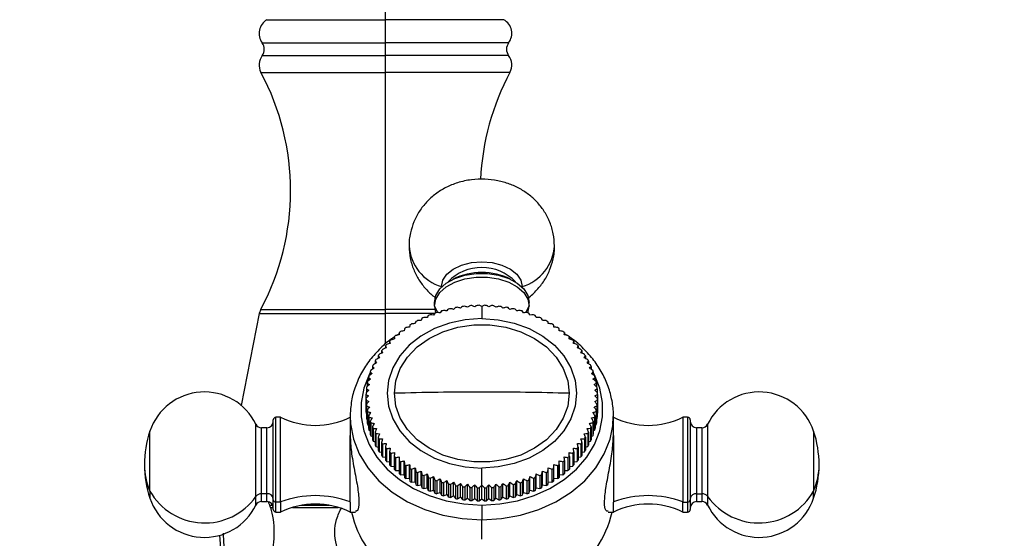
# Model space of a CAD drawing. Units: millimetres. Extents: x 2 to 208, y 2 to 295.
# Drawn here: x 33 to 64, y 147 to 164 of the extents above; entities that cross this region are included whole.
import ezdxf

# ---------------------------------------------------------------- set-up
doc = ezdxf.new("R2010")
doc.units = ezdxf.units.MM
doc.styles.add('SLDTEXTSTYLE1', font='TXT', dxfattribs={"width": 0.75})
doc.dimstyles.new('SLDDIMSTYLE0', dxfattribs={"dimtxt": 2.910417, "dimasz": 2.910417, "dimexe": 0, "dimexo": 0.0625, "dimgap": 0.727604, "dimtad": 1, "dimdec": 0, "dimlfac": 3, "dimrnd": 1e-09, "dimzin": 12, "dimdsep": 46, "dimtxsty": 'SLDTEXTSTYLE1', "dimsah": 1, "dimcen": 0.09, "dimadec": 0, "dimazin": 3, "dimtfac": 1, "dimtdec": 0, "dimtofl": 0, "dimtmove": 0, "dimatfit": 3, "dimfxl": 0, "dimfrac": 2, "dimtolj": 1, "dimtzin": 12, "dimarcsym": 0})

# ---------------------------------------------------------------- blocks, each defined once
blk = doc.blocks.new('_D_1')
at = {"color": 7, "linetype": 'Continuous', "lineweight": 0}
for p, q in [((104.206, 182.96), (84.057, 182.96)), ((85.057, 182.96), (85.057, 129.427)), ((58.284, 129.427), (86.057, 129.427))]:
    blk.add_line(p, q, dxfattribs=at)
at = {"color": 7, "linetype": 'Continuous', "lineweight": 18}
for points in [[(85.057, 182.96), (84.609, 180.05), (85.505, 180.05)], [(85.057, 129.427), (85.505, 132.337), (84.609, 132.337)]]:
    blk.add_solid(points, dxfattribs=at)
at = {"color": 7, "linetype": 'Continuous', "lineweight": 18, "insert": (81.305, 156.422), "char_height": 2.9104, "attachment_point": 1, "rotation": 90, "style": 'SLDTEXTSTYLE1'}
blk.add_mtext('161', dxfattribs=at)
blk = doc.blocks.new('_D_5')
at = {"color": 7, "linetype": 'Continuous', "lineweight": 0}
for p, q in [((43.318, 205.894), (21.13, 205.894)), ((22.13, 205.894), (22.13, 129.427)), ((37.951, 129.427), (21.13, 129.427))]:
    blk.add_line(p, q, dxfattribs=at)
at = {"color": 7, "linetype": 'Continuous', "lineweight": 18}
for points in [[(22.13, 205.894), (21.682, 202.983), (22.578, 202.983)], [(22.13, 129.427), (22.578, 132.337), (21.682, 132.337)]]:
    blk.add_solid(points, dxfattribs=at)
at = {"color": 7, "linetype": 'Continuous', "lineweight": 18, "insert": (18.378, 167.895), "char_height": 2.9104, "attachment_point": 1, "rotation": 90, "style": 'SLDTEXTSTYLE1'}
blk.add_mtext('229', dxfattribs=at)

msp = doc.modelspace()

# ---------------------------------------------------------------- linework, layer by layer
at = {"color": 7, "linetype": 'Continuous', "lineweight": 25}
for p, q in [((44.318, 163.66), (44.318, 164.06)), ((40.568, 163.66), (44.318, 163.66)), ((44.318, 162.927), (44.318, 163.66)), ((48.067, 163.66), (44.318, 163.66)), ((40.418, 162.927), (44.318, 162.927)), ((44.318, 162.527), (44.318, 162.927)), ((48.218, 162.927), (44.318, 162.927)), ((40.418, 162.527), (44.318, 162.527)), ((44.318, 161.994), (44.318, 162.527)), ((48.218, 162.527), (44.318, 162.527)), ((40.376, 161.994), (44.318, 161.994)), ((44.318, 154.494), (44.318, 161.994)), ((48.26, 161.994), (44.318, 161.994)), ((46.101, 155.209), (46.089, 155.214)), ((46.089, 155.197), (46.089, 155.214)), ((48.635, 155.209), (48.647, 155.214)), ((48.647, 155.214), (48.647, 155.197)), ((45.868, 154.596), (45.868, 154.715)), ((45.868, 154.596), (45.907, 154.388)), ((45.975, 154.396), (45.868, 154.596)), ((48.76, 154.396), (48.868, 154.596)), ((48.83, 154.389), (48.868, 154.596)), ((48.868, 154.596), (48.868, 154.715)), ((40.321, 154.36), (39.756, 151.452)), ((40.37, 154.494), (40.321, 154.36)), ((40.321, 154.36), (44.318, 154.36)), ((40.37, 154.494), (44.318, 154.494)), ((44.318, 154.36), (44.318, 154.494)), ((45.877, 154.494), (44.318, 154.494)), ((45.886, 154.36), (44.318, 154.36)), ((44.318, 153.395), (44.318, 154.36)), ((47.368, 154.583), (47.368, 154.201)), ((44.752, 153.722), (44.682, 153.675)), ((44.752, 153.759), (44.752, 153.692)), ((49.984, 153.759), (49.984, 153.692)), ((50.056, 153.674), (49.984, 153.722)), ((44.451, 153.485), (44.451, 153.413)), ((44.596, 153.626), (44.596, 153.556)), ((50.14, 153.626), (50.14, 153.556)), ((50.285, 153.485), (50.285, 153.413)), ((44.195, 153.183), (44.195, 153.105)), ((44.317, 153.337), (44.317, 153.263)), ((50.419, 153.337), (50.419, 153.263)), ((50.54, 153.183), (50.54, 153.105)), ((43.99, 152.858), (43.99, 152.773)), ((44.086, 153.023), (44.086, 152.942)), ((50.65, 153.023), (50.65, 152.942)), ((50.746, 152.858), (50.746, 152.773)), ((43.838, 152.516), (43.838, 152.42)), ((43.907, 152.689), (43.907, 152.598)), ((50.829, 152.689), (50.829, 152.598)), ((50.898, 152.516), (50.898, 152.42)), ((43.741, 152.161), (43.741, 152.05)), ((43.782, 152.339), (43.782, 152.237)), ((50.953, 152.339), (50.953, 152.237)), ((50.994, 152.161), (50.994, 152.05)), ((43.702, 151.799), (43.702, 151.669)), ((43.714, 151.98), (43.714, 151.861)), ((51.021, 151.98), (51.021, 151.861)), ((51.034, 151.799), (51.034, 151.669)), ((43.702, 151.669), (43.702, 151.259)), ((43.704, 151.618), (43.704, 151.207)), ((43.714, 151.488), (43.714, 151.078)), ((51.021, 151.488), (51.021, 151.078)), ((51.031, 151.618), (51.031, 151.207)), ((51.034, 151.669), (51.034, 151.259)), ((43.704, 151.207), (43.714, 151.2)), ((43.721, 151.437), (43.721, 151.026)), ((43.741, 151.308), (43.741, 150.897)), ((43.752, 151.257), (43.752, 150.846)), ((50.984, 151.257), (50.984, 150.846)), ((50.994, 151.308), (50.994, 150.897)), ((51.015, 151.437), (51.015, 151.026)), ((51.021, 151.2), (51.031, 151.207)), ((40.218, 148.572), (40.218, 150.859)), ((40.768, 148.463), (40.768, 150.996)), ((41.001, 151.079), (40.851, 151.079)), ((40.851, 148.397), (40.851, 151.079)), ((41.001, 148.397), (41.001, 151.079)), ((43.201, 151.119), (43.201, 150.503)), ((43.721, 151.026), (43.741, 151.014)), ((43.782, 151.129), (43.782, 150.719)), ((43.797, 151.079), (43.797, 150.668)), ((43.838, 150.953), (43.838, 150.543)), ((43.856, 150.903), (43.856, 150.493)), ((50.88, 150.903), (50.88, 150.493)), ((50.898, 150.953), (50.898, 150.543)), ((50.939, 151.079), (50.939, 150.668)), ((50.953, 151.129), (50.953, 150.719)), ((50.994, 151.014), (51.015, 151.026)), ((51.534, 150.503), (51.534, 151.119)), ((53.884, 151.079), (53.734, 151.079)), ((53.734, 151.079), (53.734, 148.397)), ((53.884, 151.079), (53.884, 148.397)), ((53.968, 150.996), (53.968, 148.463)), ((54.518, 150.859), (54.518, 148.572)), ((36.863, 148.742), (36.863, 150.642)), ((40.568, 150.746), (40.397, 150.746)), ((40.397, 148.66), (40.397, 150.746)), ((40.568, 148.66), (40.568, 150.746)), ((43.752, 150.846), (43.782, 150.83)), ((43.797, 150.668), (43.838, 150.649)), ((43.907, 150.78), (43.907, 150.369)), ((43.929, 150.731), (43.929, 150.321)), ((43.99, 150.611), (43.99, 150.2)), ((44.016, 150.563), (44.016, 150.153)), ((50.72, 150.563), (50.72, 150.153)), ((50.746, 150.611), (50.746, 150.2)), ((50.806, 150.731), (50.806, 150.321)), ((50.829, 150.78), (50.829, 150.369)), ((50.898, 150.649), (50.939, 150.668)), ((50.953, 150.83), (50.984, 150.846)), ((54.338, 150.746), (54.168, 150.746)), ((54.168, 150.746), (54.168, 148.66)), ((54.338, 150.746), (54.338, 148.66)), ((57.873, 150.642), (57.873, 148.742)), ((43.201, 148.397), (43.201, 150.503)), ((43.856, 150.493), (43.907, 150.472)), ((43.929, 150.321), (43.99, 150.3)), ((44.086, 150.446), (44.086, 150.035)), ((44.116, 150.4), (44.116, 149.989)), ((44.195, 150.286), (44.195, 149.875)), ((44.229, 150.241), (44.229, 149.831)), ((50.507, 150.241), (50.507, 149.831)), ((50.54, 150.286), (50.54, 149.875)), ((50.62, 150.4), (50.62, 149.989)), ((50.65, 150.446), (50.65, 150.035)), ((50.746, 150.3), (50.806, 150.321)), ((50.829, 150.472), (50.88, 150.493)), ((51.534, 150.503), (51.534, 148.397)), ((44.016, 150.153), (44.086, 150.133)), ((44.116, 149.989), (44.195, 149.971)), ((44.317, 150.132), (44.317, 149.721)), ((44.354, 150.089), (44.354, 149.678)), ((44.451, 149.984), (44.451, 149.573)), ((44.491, 149.943), (44.491, 149.533)), ((50.245, 149.943), (50.245, 149.533)), ((50.285, 149.984), (50.285, 149.573)), ((50.382, 150.089), (50.382, 149.678)), ((50.419, 150.132), (50.419, 149.721)), ((50.54, 149.971), (50.62, 149.989)), ((50.65, 150.133), (50.72, 150.153)), ((44.229, 149.831), (44.317, 149.815)), ((44.354, 149.678), (44.451, 149.666)), ((44.596, 149.843), (44.596, 149.432)), ((44.639, 149.804), (44.639, 149.394)), ((44.752, 149.71), (44.752, 149.299)), ((44.798, 149.673), (44.798, 149.263)), ((44.915, 149.265), (44.915, 149.701)), ((49.821, 149.265), (49.821, 149.701)), ((49.937, 149.673), (49.937, 149.263)), ((49.984, 149.71), (49.984, 149.299)), ((50.096, 149.804), (50.096, 149.394)), ((50.14, 149.843), (50.14, 149.432)), ((50.285, 149.666), (50.382, 149.678)), ((50.419, 149.815), (50.507, 149.831)), ((44.491, 149.533), (44.596, 149.525)), ((44.639, 149.394), (44.752, 149.391)), ((44.919, 149.584), (44.919, 149.174)), ((44.968, 149.55), (44.968, 149.139)), ((45.084, 149.148), (45.084, 149.584)), ((45.095, 149.467), (45.095, 149.057)), ((45.146, 149.435), (45.146, 149.025)), ((45.262, 149.039), (45.262, 149.475)), ((45.28, 149.359), (45.28, 148.949)), ((45.334, 149.33), (45.334, 148.92)), ((45.448, 148.94), (45.448, 149.375)), ((47.368, 148.936), (47.368, 149.473)), ((49.288, 148.94), (49.288, 149.375)), ((49.402, 149.33), (49.402, 148.92)), ((49.456, 149.359), (49.456, 148.949)), ((49.474, 149.039), (49.474, 149.475)), ((49.589, 149.435), (49.589, 149.025)), ((49.641, 149.467), (49.641, 149.057)), ((49.652, 149.148), (49.652, 149.584)), ((49.768, 149.55), (49.768, 149.139)), ((49.817, 149.584), (49.817, 149.174)), ((49.984, 149.391), (50.096, 149.394)), ((50.14, 149.525), (50.245, 149.533)), ((44.798, 149.263), (44.915, 149.265)), ((44.915, 149.265), (44.919, 149.174)), ((44.968, 149.139), (45.084, 149.148)), ((45.084, 149.148), (45.095, 149.057)), ((45.146, 149.025), (45.262, 149.039)), ((45.262, 149.039), (45.28, 148.949)), ((45.473, 149.261), (45.473, 148.85)), ((45.53, 149.234), (45.53, 148.824)), ((45.642, 148.849), (45.642, 149.285)), ((45.674, 149.172), (45.674, 148.761)), ((45.732, 149.148), (45.732, 148.738)), ((45.842, 148.769), (45.842, 149.205)), ((45.882, 149.093), (45.882, 148.682)), ((45.942, 149.072), (45.942, 148.662)), ((46.049, 148.698), (46.049, 149.134)), ((46.095, 149.025), (46.095, 148.614)), ((46.157, 149.007), (46.157, 148.597)), ((46.261, 148.638), (46.261, 149.074)), ((46.477, 148.589), (46.477, 149.025)), ((46.696, 148.55), (46.696, 148.986)), ((48.039, 148.55), (48.039, 148.986)), ((48.259, 148.589), (48.259, 149.025)), ((48.475, 148.638), (48.475, 149.074)), ((48.579, 149.007), (48.579, 148.597)), ((48.641, 149.025), (48.641, 148.614)), ((48.687, 148.698), (48.687, 149.134)), ((48.794, 149.072), (48.794, 148.662)), ((48.854, 149.093), (48.854, 148.682)), ((48.894, 148.769), (48.894, 149.205)), ((49.003, 149.148), (49.003, 148.738)), ((49.062, 149.172), (49.062, 148.761)), ((49.094, 148.849), (49.094, 149.285)), ((49.206, 149.234), (49.206, 148.824)), ((49.262, 149.261), (49.262, 148.85)), ((49.456, 148.949), (49.474, 149.039)), ((49.474, 149.039), (49.589, 149.025)), ((49.641, 149.057), (49.652, 149.148)), ((49.652, 149.148), (49.768, 149.139)), ((49.817, 149.174), (49.821, 149.265)), ((49.821, 149.265), (49.937, 149.263)), ((36.863, 148.742), (36.863, 148.517)), ((45.334, 148.92), (45.448, 148.94)), ((45.448, 148.94), (45.473, 148.85)), ((45.53, 148.824), (45.642, 148.849)), ((45.642, 148.849), (45.674, 148.761)), ((45.732, 148.738), (45.842, 148.769)), ((45.842, 148.769), (45.882, 148.682)), ((45.942, 148.662), (46.049, 148.698)), ((46.049, 148.698), (46.095, 148.614)), ((46.313, 148.967), (46.313, 148.556)), ((46.376, 148.953), (46.376, 148.542)), ((46.536, 148.92), (46.536, 148.51)), ((46.6, 148.909), (46.6, 148.499)), ((46.762, 148.885), (46.762, 148.474)), ((46.827, 148.877), (46.827, 148.466)), ((46.919, 148.522), (46.919, 148.958)), ((46.99, 148.86), (46.99, 148.45)), ((47.055, 148.855), (47.055, 148.445)), ((47.143, 148.506), (47.143, 148.941)), ((47.22, 148.847), (47.22, 148.437)), ((47.285, 148.846), (47.285, 148.435)), ((47.368, 148.5), (47.368, 148.936)), ((47.45, 148.846), (47.45, 148.435)), ((47.516, 148.847), (47.516, 148.437)), ((47.593, 148.506), (47.593, 148.941)), ((47.68, 148.855), (47.68, 148.445)), ((47.745, 148.86), (47.745, 148.45)), ((47.817, 148.522), (47.817, 148.958)), ((47.909, 148.877), (47.909, 148.466)), ((47.974, 148.885), (47.974, 148.474)), ((48.136, 148.909), (48.136, 148.499)), ((48.2, 148.92), (48.2, 148.51)), ((48.359, 148.953), (48.359, 148.542)), ((48.422, 148.967), (48.422, 148.556)), ((48.641, 148.614), (48.687, 148.698)), ((48.687, 148.698), (48.794, 148.662)), ((48.854, 148.682), (48.894, 148.769)), ((48.894, 148.769), (49.003, 148.738)), ((49.062, 148.761), (49.094, 148.849)), ((49.094, 148.849), (49.206, 148.824)), ((49.262, 148.85), (49.288, 148.94)), ((49.288, 148.94), (49.402, 148.92)), ((57.873, 148.517), (57.873, 148.742)), ((40.218, 148.3), (40.218, 148.572)), ((40.568, 148.66), (40.397, 148.66)), ((40.397, 148.413), (40.397, 148.66)), ((40.397, 148.413), (40.568, 148.413)), ((40.568, 148.413), (40.568, 148.66)), ((40.657, 148.294), (40.608, 148.405)), ((40.768, 148.163), (40.768, 148.463)), ((41.001, 148.397), (40.851, 148.397)), ((40.851, 148.079), (40.851, 148.397)), ((41.001, 148.397), (41.001, 148.079)), ((43.201, 148.397), (43.201, 148.079)), ((46.157, 148.597), (46.261, 148.638)), ((46.261, 148.638), (46.313, 148.556)), ((46.376, 148.542), (46.477, 148.589)), ((46.477, 148.589), (46.536, 148.51)), ((46.6, 148.499), (46.696, 148.55)), ((46.696, 148.55), (46.762, 148.474)), ((46.827, 148.466), (46.919, 148.522)), ((46.919, 148.522), (46.99, 148.45)), ((47.055, 148.445), (47.143, 148.506)), ((47.143, 148.506), (47.22, 148.437)), ((47.285, 148.435), (47.368, 148.5)), ((47.368, 148.5), (47.45, 148.435)), ((47.516, 148.437), (47.593, 148.506)), ((47.593, 148.506), (47.68, 148.445)), ((47.745, 148.45), (47.817, 148.522)), ((47.817, 148.522), (47.909, 148.466)), ((47.974, 148.474), (48.039, 148.55)), ((48.039, 148.55), (48.136, 148.499)), ((48.2, 148.51), (48.259, 148.589)), ((48.259, 148.589), (48.359, 148.542)), ((48.422, 148.556), (48.475, 148.638)), ((48.475, 148.638), (48.579, 148.597)), ((51.534, 148.079), (51.534, 148.397)), ((53.734, 148.397), (53.884, 148.397)), ((53.734, 148.079), (53.734, 148.397)), ((53.884, 148.397), (53.884, 148.079)), ((53.968, 148.463), (53.968, 148.163)), ((54.168, 148.66), (54.338, 148.66)), ((54.168, 148.66), (54.168, 148.413)), ((54.168, 148.413), (54.338, 148.413)), ((54.338, 148.66), (54.338, 148.413)), ((54.518, 148.572), (54.518, 148.3)), ((40.657, 148.294), (40.751, 148.294)), ((40.679, 148.227), (40.767, 148.227)), ((40.851, 148.079), (41.001, 148.079)), ((41.376, 148.227), (42.826, 148.227)), ((41.651, 148.294), (42.551, 148.294)), ((43.201, 148.079), (43.369, 148.079)), ((47.368, 148.303), (47.368, 147.835)), ((51.366, 148.079), (51.534, 148.079)), ((53.734, 148.079), (53.884, 148.079)), ((47.368, 147.22), (47.368, 147.835))]:
    msp.add_line(p, q, dxfattribs=at)
at = {"color": 7, "linetype": 'Continuous', "lineweight": 25, "flags": 128}
for points in [[(49.668, 156.506), (49.664, 156.593), (49.659, 156.643)], [(46.089, 155.214), (46.132, 155.418), (46.26, 155.608), (46.463, 155.771), (46.728, 155.896), (47.037, 155.974), (47.368, 156.001), (47.699, 155.974), (48.007, 155.896), (48.272, 155.771), (48.476, 155.608), (48.603, 155.418), (48.647, 155.214)], [(45.868, 154.715), (45.911, 154.936), (46.04, 155.144), (46.245, 155.327), (46.516, 155.475), (46.836, 155.578), (47.187, 155.631), (47.549, 155.631), (47.9, 155.578), (48.22, 155.475), (48.491, 155.327), (48.696, 155.144), (48.824, 154.936), (48.868, 154.715)], [(45.868, 154.596), (45.911, 154.817), (46.04, 155.026), (46.245, 155.209), (46.516, 155.356), (46.836, 155.46), (47.187, 155.513), (47.549, 155.513), (47.9, 155.46), (48.22, 155.356), (48.491, 155.209), (48.696, 155.026), (48.824, 154.817), (48.868, 154.596)], [(47.368, 154.201), (46.847, 154.165), (46.342, 154.058), (45.868, 153.884), (45.439, 153.648), (45.07, 153.356), (44.77, 153.019), (44.549, 152.645), (44.413, 152.247), (44.368, 151.837), (44.413, 151.426), (44.549, 151.028), (44.77, 150.655), (45.07, 150.317), (45.439, 150.026), (45.868, 149.79), (46.342, 149.615), (46.847, 149.509), (47.368, 149.473)], [(44.601, 151.837), (44.648, 152.237), (44.788, 152.624), (45.016, 152.985), (45.323, 153.306), (45.701, 153.577), (46.135, 153.788), (46.611, 153.934), (47.113, 154.008), (47.623, 154.008), (48.125, 153.934), (48.601, 153.788), (49.035, 153.577), (49.412, 153.306), (49.72, 152.985), (49.948, 152.624), (50.087, 152.237), (50.134, 151.837)], [(47.368, 154.201), (47.889, 154.165), (48.394, 154.058), (48.868, 153.884), (49.296, 153.648), (49.666, 153.356), (49.966, 153.019), (50.187, 152.645), (50.322, 152.247), (50.368, 151.837), (50.322, 151.426), (50.187, 151.028), (49.966, 150.655), (49.666, 150.317), (49.296, 150.026), (48.868, 149.79), (48.394, 149.615), (47.889, 149.509), (47.368, 149.473)], [(43.838, 152.501), (43.799, 152.427), (43.631, 151.996), (43.545, 151.55), (43.545, 151.098), (43.631, 150.652), (43.799, 150.22), (44.048, 149.813), (44.371, 149.44), (44.76, 149.109), (45.208, 148.828), (45.705, 148.602), (46.238, 148.437), (46.796, 148.337), (47.368, 148.303)], [(47.368, 148.303), (47.939, 148.337), (48.498, 148.437), (49.031, 148.602), (49.527, 148.828), (49.975, 149.109), (50.365, 149.44), (50.688, 149.813), (50.936, 150.22), (51.105, 150.652), (51.19, 151.098), (51.19, 151.55), (51.105, 151.996), (50.936, 152.427), (50.898, 152.501)], [(50.134, 151.837), (50.087, 151.436), (49.948, 151.049), (49.72, 150.689), (49.412, 150.368), (49.035, 150.097), (48.601, 149.885), (48.125, 149.74), (47.623, 149.666), (47.113, 149.666), (46.611, 149.74), (46.135, 149.885), (45.701, 150.097), (45.323, 150.368), (45.016, 150.689), (44.788, 151.049), (44.648, 151.436), (44.601, 151.837)], [(43.214, 151.373), (43.213, 151.364), (43.201, 151.119)], [(43.201, 151.119), (43.213, 150.873), (43.306, 150.388), (43.489, 149.919), (43.759, 149.477), (44.11, 149.071), (44.534, 148.712), (45.021, 148.406), (45.56, 148.16), (46.14, 147.981), (46.747, 147.872), (47.368, 147.835)], [(47.368, 147.835), (47.989, 147.872), (48.596, 147.981), (49.176, 148.16), (49.715, 148.406), (50.202, 148.712), (50.625, 149.071), (50.976, 149.477), (51.246, 149.919), (51.43, 150.388), (51.522, 150.864)], [(51.522, 150.864), (51.523, 150.873), (51.534, 151.119)]]:
    msp.add_lwpolyline(points, dxfattribs=at)
at = {"color": 7, "linetype": 'Continuous', "lineweight": 25}
for centre, radius, start, end in [((40.818, 163.227), 0.5, 119.9264, 216.8699), ((47.818, 163.227), 0.5, 323.1301, 60.0736), ((40.151, 162.727), 0.333, 323.1301, 36.8699), ((48.484, 162.727), 0.333, 143.1301, 216.8699), ((40.818, 162.227), 0.5, 143.1301, 207.8181), ((47.818, 162.227), 0.5, 332.1819, 36.8699), ((33.382, 158.249), 7.933, 331.7459, 28.1639), ((55.254, 158.249), 7.933, 151.8361, 177.4047), ((46.496, 156.586), 1.431, 183.387, 253.4489), ((48.24, 156.585), 1.43, 286.5388, 356.8303), ((47.368, 154.342), 1.477, 43.8218, 136.1782), ((47.368, 153.582), 2.077, 64.023, 115.977), ((47.367, 149.994), 4.63, 93.8551, 94.665), ((47.368, 149.973), 4.65, 91.0148, 91.8224), ((47.368, 149.973), 4.65, 88.1776, 88.9852), ((47.369, 149.994), 4.63, 85.335, 86.1449), ((47.238, 150.487), 4.119, 111.4382, 112.3138), ((47.281, 150.371), 4.242, 108.4002, 109.2588), ((47.314, 150.265), 4.353, 105.4167, 106.2607), ((47.338, 150.172), 4.449, 102.4791, 103.3109), ((47.353, 150.095), 4.528, 99.5787, 100.4007), ((47.362, 150.035), 4.588, 96.7068, 97.5216), ((47.373, 150.035), 4.588, 82.4784, 83.2932), ((47.382, 150.095), 4.528, 79.5993, 80.4213), ((47.398, 150.172), 4.449, 76.6891, 77.5209), ((47.422, 150.265), 4.353, 73.7393, 74.5833), ((47.455, 150.371), 4.242, 70.7412, 71.5998), ((47.498, 150.487), 4.119, 67.6862, 68.5618), ((47.048, 150.864), 3.696, 120.9645, 121.9057), ((47.121, 150.736), 3.843, 117.7119, 118.629), ((47.185, 150.61), 3.985, 114.5393, 115.4344), ((47.551, 150.61), 3.985, 64.5656, 65.4607), ((47.615, 150.736), 3.843, 61.371, 62.2881), ((47.688, 150.864), 3.696, 58.0943, 59.0355), ((46.781, 151.224), 3.247, 131.278, 132.3041), ((46.876, 151.111), 3.395, 127.7405, 128.7365), ((46.966, 150.99), 3.545, 124.3049, 125.2725), ((47.77, 150.99), 3.545, 54.7275, 55.6951), ((47.859, 151.111), 3.395, 51.2635, 52.2595), ((47.954, 151.224), 3.247, 47.6959, 48.722), ((46.582, 151.421), 2.966, 138.6798, 139.7696), ((46.682, 151.328), 3.103, 134.9231, 135.9806), ((48.053, 151.328), 3.103, 44.0194, 45.0769), ((48.154, 151.421), 2.966, 40.2304, 41.3202), ((46.385, 151.569), 2.72, 146.5361, 147.6907), ((46.482, 151.502), 2.838, 142.5507, 143.6732), ((48.254, 151.502), 2.838, 36.3268, 37.4493), ((48.351, 151.569), 2.72, 32.3093, 33.4639), ((46.21, 151.666), 2.52, 154.8381, 156.053), ((46.294, 151.624), 2.613, 150.6336, 151.8194), ((48.442, 151.624), 2.613, 28.1806, 29.3664), ((48.525, 151.666), 2.52, 23.947, 25.1619), ((46.137, 151.696), 2.441, 159.1414, 160.3824), ((48.599, 151.696), 2.441, 19.6176, 20.8586), ((46.029, 151.728), 2.328, 167.995, 169.2758), ((46.076, 151.716), 2.377, 163.5319, 164.7951), ((48.66, 151.716), 2.377, 15.2049, 16.4681), ((48.707, 151.728), 2.328, 10.7242, 12.005), ((38.585, 150.063), 1.817, 25.9774, 161.4168), ((45.98, 151.734), 2.279, 177.0666, 178.3658), ((45.996, 151.733), 2.295, 172.5131, 173.8061), ((47.367, 58.637), 93.241, 89.99976, 91.70011), ((47.368, 58.637), 93.241, 88.29989, 90.00024), ((48.739, 151.733), 2.295, 6.1939, 7.4869), ((48.756, 151.734), 2.279, 1.6342, 2.9334), ((56.151, 150.063), 1.817, 18.5832, 154.0226), ((45.98, 151.734), 2.279, 181.6342, 182.9334), ((45.996, 151.736), 2.295, 186.1939, 187.4869), ((48.739, 151.736), 2.295, 352.5131, 353.8061), ((48.756, 151.734), 2.279, 357.0666, 358.3658), ((45.98, 151.324), 2.279, 181.6342, 182.9334), ((46.029, 151.741), 2.328, 190.7242, 192.005), ((48.707, 151.741), 2.328, 347.995, 349.2758), ((48.756, 151.324), 2.279, 357.0666, 358.3658), ((40.397, 150.946), 0.2, 205.9774, 270), ((40.568, 150.946), 0.2, 270, 0), ((40.851, 150.996), 0.0833, 90, 180), ((42.101, 153.324), 2.5, 243.8961, 296.1039), ((45.996, 151.325), 2.295, 186.1939, 187.4869), ((46.029, 151.331), 2.328, 190.7242, 192.005), ((46.076, 151.753), 2.377, 195.2049, 196.4681), ((46.137, 151.773), 2.441, 199.6176, 200.8586), ((48.599, 151.773), 2.441, 339.1414, 340.3824), ((48.66, 151.753), 2.377, 343.5319, 344.7951), ((48.707, 151.331), 2.328, 347.995, 349.2758), ((48.739, 151.325), 2.295, 352.5131, 353.8061), ((52.634, 153.324), 2.5, 243.8961, 296.1039), ((53.884, 150.996), 0.0833, 0, 90), ((54.168, 150.946), 0.2, 180, 270), ((54.338, 150.946), 0.2, 270, 334.0226), ((40.022, 149.579), 3.333, 161.4168, 180), ((46.076, 151.342), 2.377, 195.2049, 196.4681), ((46.21, 151.803), 2.52, 203.947, 205.1619), ((46.294, 151.845), 2.613, 208.1806, 209.3664), ((48.442, 151.845), 2.613, 330.6336, 331.8194), ((48.525, 151.803), 2.52, 334.8381, 336.053), ((48.66, 151.342), 2.377, 343.5319, 344.7951), ((54.713, 149.579), 3.333, 0, 18.5832), ((46.137, 151.362), 2.441, 199.6176, 200.8586), ((46.21, 151.392), 2.52, 203.947, 205.1619), ((46.385, 151.899), 2.72, 212.3093, 213.4639), ((46.482, 151.967), 2.838, 216.3268, 217.4493), ((48.254, 151.967), 2.838, 322.5507, 323.6732), ((48.351, 151.899), 2.72, 326.5361, 327.6907), ((48.525, 151.392), 2.52, 334.8381, 336.053), ((48.599, 151.362), 2.441, 339.1414, 340.3824), ((46.294, 151.434), 2.613, 208.1806, 209.3664), ((46.385, 151.489), 2.72, 212.3093, 213.4639), ((46.582, 152.047), 2.966, 220.2304, 221.3202), ((46.682, 152.14), 3.103, 224.0194, 225.0769), ((48.053, 152.14), 3.103, 314.9231, 315.9806), ((48.154, 152.047), 2.966, 318.6798, 319.7696), ((48.351, 151.489), 2.72, 326.5361, 327.6907), ((48.442, 151.434), 2.613, 330.6336, 331.8194), ((46.482, 151.556), 2.838, 216.3268, 217.4493), ((46.582, 151.637), 2.966, 220.2304, 221.3202), ((46.781, 152.244), 3.247, 227.6959, 228.722), ((46.876, 152.358), 3.395, 231.2635, 232.2595), ((47.859, 152.358), 3.395, 307.7405, 308.7365), ((47.954, 152.244), 3.247, 311.278, 312.3041), ((48.154, 151.637), 2.966, 318.6798, 319.7696), ((48.254, 151.556), 2.838, 322.5507, 323.6732), ((40.022, 149.579), 3.333, 180, 198.5832), ((38.817, 149.585), 2.128, 180.1432, 203.3149), ((46.682, 151.73), 3.103, 224.0194, 225.0769), ((46.781, 151.834), 3.247, 227.6959, 228.722), ((46.876, 151.947), 3.395, 231.2635, 232.2595), ((46.966, 152.479), 3.545, 234.7275, 235.6951), ((47.048, 152.604), 3.696, 238.0943, 239.0355), ((47.121, 152.732), 3.843, 241.371, 242.2881), ((47.615, 152.732), 3.843, 297.7119, 298.629), ((47.688, 152.604), 3.696, 300.9645, 301.9057), ((47.77, 152.479), 3.545, 304.3049, 305.2725), ((47.859, 151.947), 3.395, 307.7405, 308.7365), ((47.954, 151.834), 3.247, 311.278, 312.3041), ((48.053, 151.73), 3.103, 314.9231, 315.9806), ((54.713, 149.579), 3.333, 341.4168, 360), ((55.918, 149.585), 2.128, 336.6851, 359.8568), ((46.966, 152.068), 3.545, 234.7275, 235.6951), ((47.048, 152.194), 3.696, 238.0943, 239.0355), ((47.185, 152.859), 3.985, 244.5656, 245.4607), ((47.238, 152.982), 4.119, 247.6862, 248.5618), ((47.281, 153.098), 4.242, 250.7412, 251.5998), ((47.314, 153.203), 4.353, 253.7393, 254.5833), ((47.422, 153.203), 4.353, 285.4167, 286.2607), ((47.455, 153.098), 4.242, 288.4002, 289.2588), ((47.498, 152.982), 4.119, 291.4382, 292.3138), ((47.551, 152.859), 3.985, 294.5393, 295.4344), ((47.688, 152.194), 3.696, 300.9645, 301.9057), ((47.77, 152.068), 3.545, 304.3049, 305.2725), ((38.595, 149.727), 1.992, 209.6121, 324.5582), ((47.121, 152.322), 3.843, 241.371, 242.2881), ((47.185, 152.449), 3.985, 244.5656, 245.4607), ((47.238, 152.571), 4.119, 247.6862, 248.5618), ((47.281, 152.687), 4.242, 250.7412, 251.5998), ((47.338, 153.296), 4.449, 256.6891, 257.5209), ((47.353, 153.374), 4.528, 259.5993, 260.4213), ((47.362, 153.434), 4.588, 262.4784, 263.2932), ((47.367, 153.475), 4.63, 265.335, 266.1449), ((47.368, 153.495), 4.65, 268.1776, 268.9852), ((47.368, 153.495), 4.65, 271.0148, 271.8224), ((47.369, 153.475), 4.63, 273.8551, 274.665), ((47.373, 153.434), 4.588, 276.7068, 277.5216), ((47.382, 153.374), 4.528, 279.5787, 280.4007), ((47.398, 153.296), 4.449, 282.4791, 283.3109), ((47.455, 152.687), 4.242, 288.4002, 289.2588), ((47.498, 152.571), 4.119, 291.4382, 292.3138), ((47.551, 152.449), 3.985, 294.5393, 295.4344), ((47.615, 152.322), 3.843, 297.7119, 298.629), ((56.141, 149.727), 1.992, 215.4418, 330.3879), ((38.585, 149.096), 1.817, 198.5832, 334.0226), ((40.389, 148.451), 0.21, 87.6875, 144.7641), ((40.397, 148.213), 0.2, 90, 154.0226), ((40.587, 148.478), 0.183, 7.5669, 95.9562), ((40.568, 148.213), 0.2, 0, 90), ((40.843, 148.473), 0.0761, 187.5669, 275.9562), ((42.101, 145.498), 3.102, 69.2272, 110.7728), ((47.314, 152.793), 4.353, 253.7393, 254.5833), ((47.338, 152.886), 4.449, 256.6891, 257.5209), ((47.353, 152.963), 4.528, 259.5993, 260.4213), ((47.362, 153.023), 4.588, 262.4784, 263.2932), ((47.367, 153.064), 4.63, 265.335, 266.1449), ((47.368, 153.085), 4.65, 268.1776, 268.9852), ((47.368, 153.085), 4.65, 271.0148, 271.8224), ((47.369, 153.064), 4.63, 273.8551, 274.665), ((47.373, 153.023), 4.588, 276.7068, 277.5216), ((47.382, 152.963), 4.528, 279.5787, 280.4007), ((47.398, 152.886), 4.449, 282.4791, 283.3109), ((47.422, 152.793), 4.353, 285.4167, 286.2607), ((52.634, 145.498), 3.102, 69.2272, 110.7728), ((53.892, 148.473), 0.0761, 264.0438, 352.4331), ((54.149, 148.478), 0.183, 84.0438, 172.4331), ((54.168, 148.213), 0.2, 90, 180), ((54.347, 148.451), 0.21, 35.2359, 92.3125), ((54.338, 148.213), 0.2, 25.9774, 90), ((56.151, 149.096), 1.817, 205.9774, 341.4168), ((40.851, 148.163), 0.0833, 180, 270), ((42.101, 145.834), 2.5, 63.8961, 116.1039), ((46.368, 148.761), 3.197, 192.3123, 237.1244), ((48.368, 148.761), 3.197, 302.8771, 347.6878), ((52.634, 145.834), 2.5, 63.8961, 116.1039), ((53.884, 148.163), 0.0833, 270, 0), ((44.068, 147.44), 5, 181.0842, 205.8419)]:
    msp.add_arc(centre, radius, start, end, dxfattribs=at)
for points, knots in [([(49.667, 156.509), (49.66, 156.636), (49.646, 156.888), (49.534, 157.249), (49.367, 157.578), (49.148, 157.867), (48.886, 158.113), (48.583, 158.316), (48.243, 158.472), (47.867, 158.577), (47.46, 158.625), (47.03, 158.606), (46.613, 158.515), (46.231, 158.359), (45.9, 158.154), (45.616, 157.9), (45.384, 157.604), (45.209, 157.272), (45.101, 156.904), (45.055, 156.64), (45.068, 156.502), (45.068, 156.5)], [0, 0, 0, 0, 0.054819, 0.109248, 0.16207, 0.21392, 0.265496, 0.317604, 0.371135, 0.426896, 0.485331, 0.546563, 0.611065, 0.668396, 0.724235, 0.778886, 0.832863, 0.886531, 0.940094, 0.999211, 1, 1, 1, 1]), ([(47.465, 158.613), (47.464, 158.613), (47.432, 158.617), (47.4, 158.616), (47.368, 158.615)], [0, 0, 0, 0, 0.014172, 1, 1, 1, 1]), ([(45.068, 156.5), (45.075, 156.371), (45.089, 156.115), (45.202, 155.752), (45.368, 155.423), (45.589, 155.137), (45.775, 154.948), (45.895, 154.87), (45.915, 154.857)], [0, 0, 0, 0, 0.201712, 0.398278, 0.589035, 0.776286, 0.962543, 1, 1, 1, 1]), ([(48.829, 154.857), (48.829, 154.857), (48.937, 154.924), (49.117, 155.106), (49.352, 155.397), (49.527, 155.73), (49.635, 156.098), (49.681, 156.364), (49.667, 156.504), (49.667, 156.509)], [0, 0, 0, 0, 0.001512, 0.198652, 0.393361, 0.586954, 0.78017, 0.993416, 1, 1, 1, 1]), ([(44.596, 153.618), (44.566, 153.599), (44.387, 153.484), (44.111, 153.226), (43.78, 152.85), (43.52, 152.436), (43.337, 152), (43.237, 151.645), (43.226, 151.438), (43.223, 151.385)], [0, 0, 0, 0, 0.036889, 0.218431, 0.399552, 0.579971, 0.759441, 0.937856, 1, 1, 1, 1]), ([(51.513, 150.852), (51.523, 150.951), (51.548, 151.202), (51.501, 151.606), (51.384, 152.053), (51.19, 152.482), (50.928, 152.886), (50.595, 153.254), (50.328, 153.5), (50.16, 153.607), (50.14, 153.62)], [0, 0, 0, 0, 0.095541, 0.242092, 0.388523, 0.535206, 0.682473, 0.830477, 0.979198, 1, 1, 1, 1]), ([(43.201, 150.503), (43.209, 150.337), (43.226, 149.997), (43.339, 149.389), (43.449, 148.82), (43.495, 148.372), (43.456, 148.108), (43.395, 148.106), (43.369, 148.105)], [0, 0, 0, 0, 0.171915, 0.351687, 0.531826, 0.703145, 0.874463, 1, 1, 1, 1]), ([(51.366, 148.105), (51.341, 148.106), (51.28, 148.108), (51.24, 148.372), (51.287, 148.82), (51.397, 149.389), (51.509, 149.997), (51.526, 150.337), (51.534, 150.503)], [0, 0, 0, 0, 0.125536, 0.296855, 0.468175, 0.648313, 0.828084, 1, 1, 1, 1]), ([(40.679, 148.227), (40.71, 148.103), (40.771, 147.856), (40.797, 147.442), (40.77, 147.031), (40.688, 146.646), (40.558, 146.318), (40.39, 146.069), (40.196, 145.914), (39.988, 145.861), (39.78, 145.914), (39.586, 146.069), (39.417, 146.318), (39.288, 146.646), (39.205, 147.02), (39.194, 147.284), (39.189, 147.41)], [0, 0, 0, 0, 0.071743, 0.143013, 0.214279, 0.286018, 0.358333, 0.43015, 0.502021, 0.574357, 0.646691, 0.718558, 0.790371, 0.862715, 0.934451, 1, 1, 1, 1]), ([(43.472, 146.121), (43.372, 146.188), (43.158, 146.333), (42.915, 146.653), (42.752, 147.034), (42.7, 147.444), (42.751, 147.858), (42.874, 148.104), (42.935, 148.227)], [0, 0, 0, 0, 0.149139, 0.320221, 0.490707, 0.660083, 0.829474, 1, 1, 1, 1])]:
    msp.add_open_spline(points, degree=3, knots=knots, dxfattribs=at)
for points in [[(46.99, 154.608), (46.967, 154.594), (46.943, 154.578), (46.919, 154.561)], [(47.143, 154.578), (47.113, 154.591), (47.083, 154.603), (47.055, 154.613)], [(47.22, 154.621), (47.195, 154.608), (47.169, 154.594), (47.143, 154.578)], [(47.368, 154.583), (47.339, 154.598), (47.312, 154.611), (47.285, 154.623)], [(47.45, 154.623), (47.424, 154.611), (47.396, 154.598), (47.368, 154.583)], [(47.593, 154.578), (47.566, 154.594), (47.54, 154.608), (47.516, 154.621)], [(47.68, 154.613), (47.652, 154.603), (47.623, 154.591), (47.593, 154.578)], [(47.817, 154.561), (47.792, 154.578), (47.768, 154.594), (47.745, 154.608)], [(45.674, 154.297), (45.664, 154.277), (45.653, 154.257), (45.642, 154.234)], [(45.842, 154.314), (45.804, 154.317), (45.768, 154.319), (45.732, 154.32)], [(45.882, 154.376), (45.869, 154.357), (45.856, 154.336), (45.842, 154.314)], [(46.049, 154.385), (46.012, 154.39), (45.976, 154.393), (45.942, 154.396)], [(46.095, 154.444), (46.08, 154.426), (46.065, 154.406), (46.049, 154.385)], [(46.261, 154.445), (46.225, 154.452), (46.19, 154.457), (46.157, 154.461)], [(46.313, 154.502), (46.296, 154.484), (46.279, 154.465), (46.261, 154.445)], [(46.477, 154.494), (46.442, 154.503), (46.409, 154.51), (46.376, 154.516)], [(46.536, 154.548), (46.517, 154.532), (46.497, 154.514), (46.477, 154.494)], [(46.696, 154.533), (46.663, 154.543), (46.631, 154.552), (46.6, 154.56)], [(46.762, 154.584), (46.741, 154.568), (46.719, 154.552), (46.696, 154.533)], [(46.919, 154.561), (46.887, 154.572), (46.856, 154.583), (46.827, 154.592)], [(47.909, 154.592), (47.879, 154.583), (47.849, 154.572), (47.817, 154.561)], [(48.039, 154.533), (48.017, 154.552), (47.995, 154.568), (47.974, 154.584)], [(48.136, 154.56), (48.105, 154.552), (48.073, 154.543), (48.039, 154.533)], [(48.259, 154.494), (48.238, 154.514), (48.219, 154.532), (48.2, 154.548)], [(48.359, 154.516), (48.327, 154.51), (48.294, 154.503), (48.259, 154.494)], [(48.475, 154.445), (48.457, 154.465), (48.439, 154.484), (48.422, 154.502)], [(48.579, 154.461), (48.546, 154.457), (48.511, 154.452), (48.475, 154.445)], [(48.687, 154.385), (48.671, 154.406), (48.655, 154.426), (48.641, 154.444)], [(48.794, 154.396), (48.76, 154.393), (48.724, 154.39), (48.687, 154.385)], [(48.894, 154.314), (48.88, 154.336), (48.867, 154.357), (48.854, 154.376)], [(49.003, 154.32), (48.968, 154.319), (48.931, 154.317), (48.894, 154.314)], [(49.094, 154.234), (49.083, 154.257), (49.072, 154.277), (49.062, 154.297)], [(45.095, 154.001), (45.091, 153.981), (45.088, 153.959), (45.084, 153.935)], [(45.262, 154.044), (45.222, 154.041), (45.183, 154.037), (45.146, 154.033)], [(45.28, 154.109), (45.274, 154.089), (45.268, 154.067), (45.262, 154.044)], [(45.448, 154.144), (45.408, 154.143), (45.371, 154.141), (45.334, 154.138)], [(45.473, 154.208), (45.465, 154.188), (45.457, 154.167), (45.448, 154.144)], [(45.642, 154.234), (45.603, 154.235), (45.566, 154.235), (45.53, 154.234)], [(49.206, 154.234), (49.17, 154.235), (49.133, 154.235), (49.094, 154.234)], [(49.288, 154.144), (49.279, 154.167), (49.271, 154.188), (49.262, 154.208)], [(49.402, 154.138), (49.365, 154.141), (49.327, 154.143), (49.288, 154.144)], [(49.474, 154.044), (49.468, 154.067), (49.462, 154.089), (49.456, 154.109)], [(49.589, 154.033), (49.552, 154.037), (49.514, 154.041), (49.474, 154.044)], [(49.652, 153.935), (49.648, 153.959), (49.644, 153.981), (49.641, 154.001)], [(44.756, 153.692), (44.715, 153.684), (44.677, 153.674), (44.639, 153.664)], [(44.752, 153.759), (44.753, 153.738), (44.754, 153.716), (44.756, 153.692)], [(44.915, 153.818), (44.875, 153.811), (44.836, 153.803), (44.798, 153.796)], [(44.919, 153.884), (44.917, 153.864), (44.916, 153.842), (44.915, 153.818)], [(45.084, 153.935), (45.044, 153.93), (45.005, 153.925), (44.968, 153.919)], [(49.768, 153.919), (49.731, 153.925), (49.692, 153.93), (49.652, 153.935)], [(49.821, 153.818), (49.82, 153.842), (49.818, 153.864), (49.817, 153.884)], [(49.937, 153.796), (49.9, 153.803), (49.861, 153.811), (49.821, 153.818)], [(49.98, 153.692), (49.981, 153.716), (49.982, 153.738), (49.984, 153.759)], [(50.096, 153.664), (50.059, 153.674), (50.02, 153.684), (49.98, 153.692)], [(44.469, 153.419), (44.429, 153.406), (44.391, 153.393), (44.354, 153.38)], [(44.451, 153.485), (44.456, 153.464), (44.463, 153.443), (44.469, 153.419)], [(44.607, 153.559), (44.567, 153.548), (44.528, 153.537), (44.491, 153.526)], [(44.596, 153.626), (44.599, 153.605), (44.603, 153.583), (44.607, 153.559)], [(50.129, 153.559), (50.133, 153.583), (50.136, 153.605), (50.14, 153.626)], [(50.245, 153.526), (50.208, 153.537), (50.169, 153.548), (50.129, 153.559)], [(50.267, 153.419), (50.273, 153.443), (50.279, 153.464), (50.285, 153.485)], [(50.382, 153.38), (50.345, 153.393), (50.307, 153.406), (50.267, 153.419)], [(44.228, 153.12), (44.189, 153.103), (44.152, 153.086), (44.116, 153.069)], [(44.195, 153.183), (44.206, 153.163), (44.216, 153.142), (44.228, 153.12)], [(44.342, 153.273), (44.303, 153.258), (44.265, 153.243), (44.229, 153.227)], [(44.317, 153.337), (44.325, 153.317), (44.334, 153.296), (44.342, 153.273)], [(50.393, 153.273), (50.402, 153.296), (50.411, 153.317), (50.419, 153.337)], [(50.507, 153.227), (50.471, 153.243), (50.433, 153.258), (50.393, 153.273)], [(50.508, 153.12), (50.519, 153.142), (50.53, 153.163), (50.54, 153.183)], [(50.62, 153.069), (50.584, 153.086), (50.547, 153.103), (50.508, 153.12)], [(44.036, 152.799), (43.999, 152.778), (43.963, 152.758), (43.929, 152.737)], [(43.99, 152.858), (44.005, 152.84), (44.02, 152.82), (44.036, 152.799)], [(44.126, 152.962), (44.088, 152.943), (44.051, 152.924), (44.016, 152.905)], [(44.086, 153.023), (44.099, 153.004), (44.112, 152.984), (44.126, 152.962)], [(50.61, 152.962), (50.624, 152.984), (50.637, 153.004), (50.65, 153.023)], [(50.72, 152.905), (50.685, 152.924), (50.648, 152.943), (50.61, 152.962)], [(50.7, 152.799), (50.716, 152.82), (50.731, 152.84), (50.746, 152.858)], [(50.806, 152.737), (50.772, 152.758), (50.737, 152.778), (50.7, 152.799)], [(43.897, 152.462), (43.862, 152.438), (43.829, 152.414), (43.797, 152.39)], [(43.838, 152.516), (43.857, 152.499), (43.877, 152.481), (43.897, 152.462)], [(43.96, 152.632), (43.924, 152.61), (43.889, 152.587), (43.856, 152.565)], [(43.907, 152.689), (43.924, 152.671), (43.942, 152.652), (43.96, 152.632)], [(50.776, 152.632), (50.794, 152.652), (50.812, 152.671), (50.829, 152.689)], [(50.88, 152.565), (50.846, 152.587), (50.812, 152.61), (50.776, 152.632)], [(50.839, 152.462), (50.859, 152.481), (50.879, 152.499), (50.898, 152.516)], [(50.939, 152.39), (50.907, 152.414), (50.873, 152.438), (50.839, 152.462)], [(43.813, 152.113), (43.781, 152.086), (43.75, 152.059), (43.721, 152.032)], [(43.741, 152.161), (43.764, 152.146), (43.788, 152.131), (43.813, 152.113)], [(43.848, 152.289), (43.815, 152.263), (43.782, 152.237), (43.752, 152.212)], [(43.782, 152.339), (43.803, 152.324), (43.825, 152.307), (43.848, 152.289)], [(50.888, 152.289), (50.91, 152.307), (50.932, 152.324), (50.953, 152.339)], [(50.984, 152.212), (50.953, 152.237), (50.921, 152.263), (50.888, 152.289)], [(50.923, 152.113), (50.948, 152.131), (50.971, 152.146), (50.994, 152.161)], [(51.015, 152.032), (50.985, 152.059), (50.955, 152.086), (50.923, 152.113)], [(43.702, 151.799), (43.729, 151.787), (43.756, 151.774), (43.784, 151.76)], [(43.792, 151.937), (43.761, 151.908), (43.732, 151.879), (43.704, 151.851)], [(43.714, 151.98), (43.739, 151.967), (43.765, 151.953), (43.792, 151.937)], [(50.944, 151.937), (50.971, 151.953), (50.996, 151.967), (51.021, 151.98)], [(51.031, 151.851), (51.003, 151.879), (50.974, 151.908), (50.944, 151.937)], [(50.951, 151.76), (50.98, 151.774), (51.007, 151.787), (51.034, 151.799)], [(43.784, 151.76), (43.756, 151.729), (43.729, 151.699), (43.702, 151.669)], [(43.704, 151.618), (43.732, 151.607), (43.761, 151.595), (43.792, 151.582)], [(43.792, 151.582), (43.765, 151.55), (43.739, 151.519), (43.714, 151.488)], [(50.944, 151.582), (50.974, 151.595), (51.003, 151.607), (51.031, 151.618)], [(51.021, 151.488), (50.996, 151.519), (50.971, 151.55), (50.944, 151.582)], [(51.034, 151.669), (51.007, 151.699), (50.98, 151.729), (50.951, 151.76)], [(43.721, 151.437), (43.75, 151.427), (43.781, 151.417), (43.813, 151.406)], [(43.813, 151.406), (43.788, 151.373), (43.764, 151.34), (43.741, 151.308)], [(43.752, 151.257), (43.782, 151.249), (43.815, 151.24), (43.848, 151.23)], [(43.848, 151.23), (43.825, 151.196), (43.803, 151.162), (43.782, 151.129)], [(50.888, 151.23), (50.921, 151.24), (50.953, 151.249), (50.984, 151.257)], [(50.953, 151.129), (50.932, 151.162), (50.91, 151.196), (50.888, 151.23)], [(50.923, 151.406), (50.955, 151.417), (50.985, 151.427), (51.015, 151.437)], [(50.994, 151.308), (50.971, 151.34), (50.948, 151.373), (50.923, 151.406)], [(43.797, 151.079), (43.829, 151.073), (43.862, 151.066), (43.897, 151.057)], [(43.897, 151.057), (43.877, 151.022), (43.857, 150.987), (43.838, 150.953)], [(43.856, 150.903), (43.889, 150.899), (43.924, 150.893), (43.96, 150.887)], [(43.96, 150.887), (43.942, 150.851), (43.924, 150.815), (43.907, 150.78)], [(50.776, 150.887), (50.812, 150.893), (50.846, 150.899), (50.88, 150.903)], [(50.829, 150.78), (50.812, 150.815), (50.794, 150.851), (50.776, 150.887)], [(50.839, 151.057), (50.873, 151.066), (50.907, 151.073), (50.939, 151.079)], [(50.898, 150.953), (50.879, 150.987), (50.859, 151.022), (50.839, 151.057)], [(43.929, 150.731), (43.963, 150.728), (43.999, 150.725), (44.036, 150.72)], [(44.036, 150.72), (44.02, 150.683), (44.005, 150.646), (43.99, 150.611)], [(44.016, 150.563), (44.051, 150.562), (44.088, 150.56), (44.126, 150.557)], [(44.126, 150.557), (44.112, 150.519), (44.099, 150.482), (44.086, 150.446)], [(50.61, 150.557), (50.648, 150.56), (50.685, 150.562), (50.72, 150.563)], [(50.65, 150.446), (50.637, 150.482), (50.624, 150.519), (50.61, 150.557)], [(50.7, 150.72), (50.737, 150.725), (50.772, 150.728), (50.806, 150.731)], [(50.746, 150.611), (50.731, 150.646), (50.716, 150.683), (50.7, 150.72)], [(44.116, 150.4), (44.152, 150.4), (44.189, 150.4), (44.228, 150.399)], [(44.228, 150.399), (44.216, 150.361), (44.206, 150.323), (44.195, 150.286)], [(44.229, 150.241), (44.265, 150.244), (44.303, 150.245), (44.342, 150.246)], [(44.342, 150.246), (44.334, 150.208), (44.325, 150.169), (44.317, 150.132)], [(50.393, 150.246), (50.433, 150.245), (50.471, 150.244), (50.507, 150.241)], [(50.419, 150.132), (50.411, 150.169), (50.402, 150.208), (50.393, 150.246)], [(50.508, 150.399), (50.547, 150.4), (50.584, 150.4), (50.62, 150.4)], [(50.54, 150.286), (50.53, 150.323), (50.519, 150.361), (50.508, 150.399)], [(44.354, 150.089), (44.391, 150.093), (44.429, 150.097), (44.469, 150.1)], [(44.469, 150.1), (44.463, 150.06), (44.456, 150.022), (44.451, 149.984)], [(44.491, 149.943), (44.528, 149.949), (44.567, 149.955), (44.607, 149.96)], [(44.607, 149.96), (44.603, 149.92), (44.599, 149.881), (44.596, 149.843)], [(50.129, 149.96), (50.169, 149.955), (50.208, 149.949), (50.245, 149.943)], [(50.14, 149.843), (50.136, 149.881), (50.133, 149.92), (50.129, 149.96)], [(50.267, 150.1), (50.307, 150.097), (50.345, 150.093), (50.382, 150.089)], [(50.285, 149.984), (50.279, 150.022), (50.273, 150.06), (50.267, 150.1)], [(44.639, 149.804), (44.677, 149.812), (44.715, 149.82), (44.756, 149.827)], [(44.756, 149.827), (44.754, 149.787), (44.753, 149.748), (44.752, 149.71)], [(44.798, 149.673), (44.836, 149.683), (44.875, 149.692), (44.915, 149.701)], [(44.915, 149.701), (44.916, 149.661), (44.917, 149.622), (44.919, 149.584)], [(49.817, 149.584), (49.818, 149.622), (49.82, 149.661), (49.821, 149.701)], [(49.821, 149.701), (49.861, 149.692), (49.9, 149.683), (49.937, 149.673)], [(49.98, 149.827), (50.02, 149.82), (50.059, 149.812), (50.096, 149.804)], [(49.984, 149.71), (49.982, 149.748), (49.981, 149.787), (49.98, 149.827)], [(44.968, 149.55), (45.005, 149.562), (45.044, 149.573), (45.084, 149.584)], [(45.084, 149.584), (45.088, 149.544), (45.091, 149.505), (45.095, 149.467)], [(45.146, 149.435), (45.183, 149.449), (45.222, 149.462), (45.262, 149.475)], [(45.262, 149.475), (45.268, 149.436), (45.274, 149.397), (45.28, 149.359)], [(45.334, 149.33), (45.371, 149.345), (45.408, 149.361), (45.448, 149.375)], [(45.448, 149.375), (45.457, 149.336), (45.465, 149.298), (45.473, 149.261)], [(49.262, 149.261), (49.271, 149.298), (49.279, 149.336), (49.288, 149.375)], [(49.288, 149.375), (49.327, 149.361), (49.365, 149.345), (49.402, 149.33)], [(49.456, 149.359), (49.462, 149.397), (49.468, 149.436), (49.474, 149.475)], [(49.474, 149.475), (49.514, 149.462), (49.552, 149.449), (49.589, 149.435)], [(49.641, 149.467), (49.644, 149.505), (49.648, 149.544), (49.652, 149.584)], [(49.652, 149.584), (49.692, 149.573), (49.731, 149.562), (49.768, 149.55)], [(45.53, 149.234), (45.566, 149.251), (45.603, 149.268), (45.642, 149.285)], [(45.642, 149.285), (45.653, 149.247), (45.664, 149.209), (45.674, 149.172)], [(45.732, 149.148), (45.768, 149.167), (45.804, 149.186), (45.842, 149.205)], [(45.842, 149.205), (45.856, 149.167), (45.869, 149.129), (45.882, 149.093)], [(45.942, 149.072), (45.976, 149.093), (46.012, 149.114), (46.049, 149.134)], [(46.049, 149.134), (46.065, 149.097), (46.08, 149.06), (46.095, 149.025)], [(46.157, 149.007), (46.19, 149.029), (46.225, 149.052), (46.261, 149.074)], [(46.261, 149.074), (46.279, 149.038), (46.296, 149.002), (46.313, 148.967)], [(46.376, 148.953), (46.409, 148.976), (46.442, 149), (46.477, 149.025)], [(46.477, 149.025), (46.497, 148.989), (46.517, 148.954), (46.536, 148.92)], [(46.6, 148.909), (46.631, 148.934), (46.663, 148.96), (46.696, 148.986)], [(46.696, 148.986), (46.719, 148.952), (46.741, 148.918), (46.762, 148.885)], [(47.974, 148.885), (47.995, 148.918), (48.017, 148.952), (48.039, 148.986)], [(48.039, 148.986), (48.073, 148.96), (48.105, 148.934), (48.136, 148.909)], [(48.2, 148.92), (48.219, 148.954), (48.238, 148.989), (48.259, 149.025)], [(48.259, 149.025), (48.294, 149), (48.327, 148.976), (48.359, 148.953)], [(48.422, 148.967), (48.439, 149.002), (48.457, 149.038), (48.475, 149.074)], [(48.475, 149.074), (48.511, 149.052), (48.546, 149.029), (48.579, 149.007)], [(48.641, 149.025), (48.655, 149.06), (48.671, 149.097), (48.687, 149.134)], [(48.687, 149.134), (48.724, 149.114), (48.76, 149.093), (48.794, 149.072)], [(48.854, 149.093), (48.867, 149.129), (48.88, 149.167), (48.894, 149.205)], [(48.894, 149.205), (48.931, 149.186), (48.968, 149.167), (49.003, 149.148)], [(49.062, 149.172), (49.072, 149.209), (49.083, 149.247), (49.094, 149.285)], [(49.094, 149.285), (49.133, 149.268), (49.17, 149.251), (49.206, 149.234)], [(46.827, 148.877), (46.856, 148.903), (46.887, 148.931), (46.919, 148.958)], [(46.919, 148.958), (46.943, 148.925), (46.967, 148.892), (46.99, 148.86)], [(47.055, 148.855), (47.083, 148.884), (47.113, 148.912), (47.143, 148.941)], [(47.143, 148.941), (47.169, 148.91), (47.195, 148.878), (47.22, 148.847)], [(47.285, 148.846), (47.312, 148.875), (47.339, 148.905), (47.368, 148.936)], [(47.368, 148.936), (47.396, 148.905), (47.424, 148.875), (47.45, 148.846)], [(47.516, 148.847), (47.54, 148.878), (47.566, 148.91), (47.593, 148.941)], [(47.593, 148.941), (47.623, 148.912), (47.652, 148.884), (47.68, 148.855)], [(47.745, 148.86), (47.768, 148.892), (47.792, 148.925), (47.817, 148.958)], [(47.817, 148.958), (47.849, 148.931), (47.879, 148.903), (47.909, 148.877)], [(40.679, 148.227), (40.671, 148.25), (40.664, 148.272), (40.657, 148.294)]]:
    msp.add_open_spline(points, degree=3, dxfattribs=at)

# ---------------------------------------------------------------- dimensions: what is measured, and where the dimension line sits
at = {"color": 7, "linetype": 'Continuous', "lineweight": 18}
for base, p1, p2, picture, middle in [((22.13, 129.427), (44.318, 205.894), (38.951, 129.427), '_D_5', (22.13, 171.12)), ((85.057, 129.427), (105.206, 182.96), (57.284, 129.427), '_D_1', (85.057, 159.648))]:
    dim = msp.add_linear_dim(base=base, p1=p1, p2=p2, angle=90, dimstyle='SLDDIMSTYLE0', dxfattribs=at)
    dim.commit()
    dim.dimension.update_dxf_attribs({"geometry": picture, "text_midpoint": middle, "dimtype": 160})

doc.saveas('drawing.dxf')
